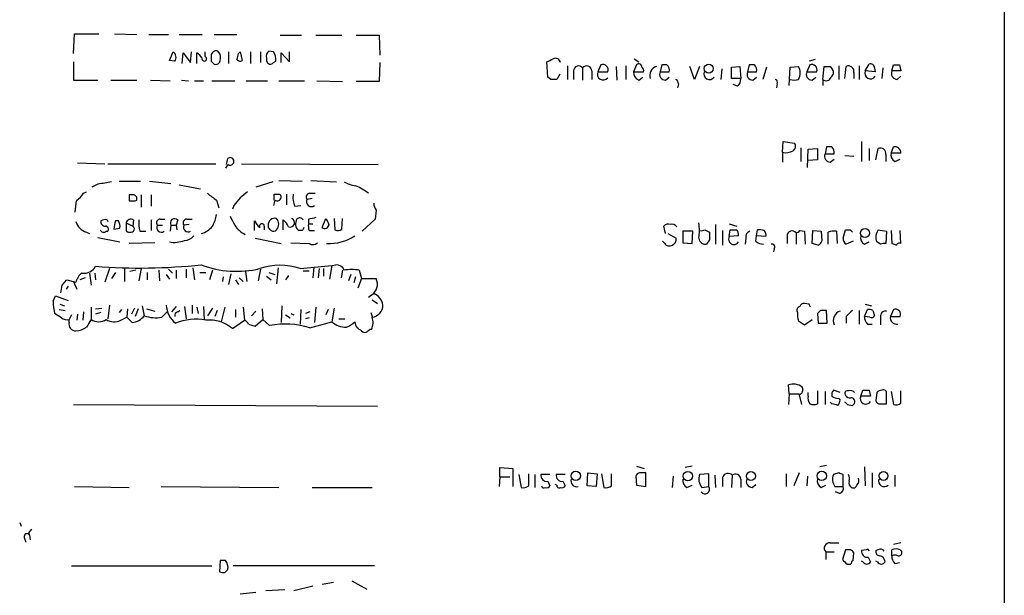
# Model space of a CAD drawing. Extents: x 4 to 1047, y 2 to 867.
# Drawn here: x 937 to 1047, y 538 to 602 of the extents above; entities that cross this region are included whole.
import ezdxf

# ---------------------------------------------------------------- set-up
doc = ezdxf.new("R2010")
doc.units = 0
doc.header["$MEASUREMENT"] = 0
doc.layers.add('MAIN', color=5, linetype='CONTINUOUS')

msp = doc.modelspace()

# ---------------------------------------------------------------- linework, layer by layer
at = {"layer": 'MAIN'}
for p, q in [((1046.9033, 848.7833), (1046.9033, 71.7973)), ((943.1867, 598.5086), (943.2713, 600.71)), ((943.2713, 600.71), (945.9807, 600.71)), ((947.7587, 600.71), (950.214, 600.6253)), ((951.5687, 600.6253), (953.77, 600.6253)), ((954.9553, 600.6253), (957.4953, 600.6253)), ((958.85, 600.6253), (961.39, 600.6253)), ((966.216, 600.5406), (968.5867, 600.5406)), ((970.1953, 600.5406), (973.074, 600.5406)), ((974.6827, 600.5406), (977.2227, 600.5406)), ((977.2227, 600.5406), (977.3073, 598.3393)), ((953.8547, 597.7466), (954.278, 598.678)), ((955.294, 597.408), (955.3787, 598.5933)), ((955.3787, 598.5933), (956.2253, 597.4926)), ((956.2253, 597.4926), (956.31, 598.678)), ((956.9027, 597.408), (956.9027, 598.5933)), ((957.834, 598.17), (957.834, 598.678)), ((958.5113, 598.2546), (958.5113, 597.662)), ((959.5273, 598.424), (959.2733, 598.7626)), ((960.4587, 598.678), (960.4587, 597.408)), ((961.5593, 598.5086), (961.7287, 598.678)), ((961.7287, 598.678), (961.9827, 597.7466)), ((962.914, 598.678), (962.914, 597.408)), ((964.0147, 598.678), (964.0147, 597.4926)), ((965.454, 598.678), (964.946, 598.7626)), ((966.3007, 597.4926), (966.3007, 598.5933)), ((966.3007, 598.5933), (967.232, 597.5773)), ((967.232, 597.5773), (967.232, 598.678)), ((943.1867, 597.5773), (943.1867, 595.5453)), ((954.4473, 597.662), (953.8547, 597.7466)), ((964.692, 598.0006), (964.692, 597.662)), ((965.454, 597.4926), (965.708, 597.662)), ((977.3073, 597.4926), (977.2227, 595.376)), ((996.0187, 595.884), (995.934, 597.5773)), ((998.22, 597.154), (998.22, 595.63)), ((1001.9453, 597.2386), (1001.6067, 596.4766)), ((1003.6387, 597.0693), (1003.7233, 595.5453)), ((1004.7393, 597.154), (1004.7393, 595.63)), ((1005.9247, 597.2386), (1005.586, 596.4766)), ((1005.6707, 597.916), (1006.1787, 597.5773)), ((1008.7187, 597.2386), (1008.5493, 596.4766)), ((1009.3113, 597.2386), (1008.7187, 597.2386)), ((1012.3593, 595.63), (1011.8513, 597.0693)), ((1012.952, 597.0693), (1012.3593, 595.63)), ((1016.508, 596.9846), (1017.4393, 597.0693)), ((1016.508, 595.7146), (1016.508, 596.9846)), ((1017.4393, 597.0693), (1017.524, 595.7146)), ((1018.4553, 597.2386), (1018.286, 596.4766)), ((1019.048, 597.2386), (1018.4553, 597.2386)), ((1020.4027, 596.9846), (1019.9793, 595.63)), ((1022.9427, 594.9526), (1023.0273, 596.9846)), ((1023.0273, 596.9846), (1023.9587, 597.0693)), ((1025.2287, 597.2386), (1024.89, 596.4766)), ((1025.8213, 597.8313), (1025.144, 597.662)), ((1026.668, 595.63), (1026.8373, 597.0693)), ((1027.5147, 597.0693), (1027.7687, 596.7306)), ((1028.446, 597.154), (1028.446, 595.63)), ((1029.1233, 595.7146), (1029.2927, 597.0693)), ((1030.732, 597.154), (1030.732, 595.63)), ((1031.4093, 596.5613), (1031.8327, 597.3233)), ((1034.3727, 596.5613), (1034.542, 597.2386)), ((1035.2193, 597.2386), (1035.3887, 596.5613)), ((996.3573, 595.63), (996.0187, 595.884)), ((997.3733, 596.2226), (997.0347, 595.63)), ((998.8973, 596.5613), (998.8973, 595.63)), ((999.9133, 596.9), (999.9133, 595.5453)), ((1000.9293, 596.5613), (1000.9293, 595.63)), ((1001.6067, 596.4766), (1002.7073, 596.4766)), ((1005.586, 596.4766), (1006.6867, 596.4766)), ((1006.1787, 595.5453), (1006.602, 595.884)), ((1008.5493, 596.4766), (1009.5653, 596.4766)), ((1009.142, 595.5453), (1009.5653, 595.884)), ((1015.4073, 596.8153), (1015.3227, 595.63)), ((1018.286, 596.4766), (1019.302, 596.4766)), ((1018.8787, 595.5453), (1019.302, 595.884)), ((1024.89, 596.4766), (1025.9907, 596.4766)), ((1025.4827, 595.5453), (1025.906, 595.884)), ((1030.1393, 596.392), (1030.1393, 595.7146)), ((1032.51, 596.4766), (1031.4093, 596.5613)), ((1032.4253, 596.9), (1032.51, 596.4766)), ((1033.3567, 596.9), (1033.272, 595.7146)), ((1035.3887, 596.5613), (1034.3727, 596.5613)), ((1034.9653, 595.63), (1035.3887, 595.9686)), ((943.1867, 595.5453), (945.896, 595.5453)), ((947.3353, 595.5453), (950.214, 595.5453)), ((951.738, 595.5453), (953.9393, 595.4606)), ((955.2093, 595.5453), (955.9713, 595.4606)), ((956.6487, 595.4606), (957.6647, 595.4606)), ((958.596, 595.4606), (961.136, 595.4606)), ((962.406, 595.4606), (964.7767, 595.4606)), ((966.0467, 595.4606), (968.9253, 595.4606)), ((970.28, 595.4606), (973.1587, 595.376)), ((977.2227, 595.376), (974.6827, 595.376)), ((1010.5813, 595.122), (1010.4967, 594.6986)), ((1017.524, 595.7146), (1016.508, 595.7146)), ((1017.1853, 594.868), (1016.6773, 595.0373)), ((1021.588, 595.122), (1021.5033, 594.6986)), ((1026.668, 595.63), (1026.668, 594.9526)), ((1022.1807, 587.502), (1022.2653, 588.6873)), ((1022.2653, 588.6873), (1023.5353, 588.518)), ((1030.986, 588.6873), (1030.986, 586.486)), ((1022.1807, 587.502), (1022.1807, 586.4013)), ((1024.2127, 588.01), (1024.2127, 586.486)), ((1024.9747, 585.8086), (1025.0593, 587.8406)), ((1025.0593, 587.8406), (1026.0753, 587.9253)), ((1026.0753, 587.9253), (1026.0753, 586.6553)), ((1027.0913, 588.0946), (1026.922, 587.3326)), ((1026.922, 587.3326), (1027.938, 587.3326)), ((1027.684, 588.0946), (1027.0913, 588.0946)), ((1029.1233, 587.1633), (1030.1393, 587.0786)), ((1031.8327, 587.9253), (1031.8327, 586.5706)), ((1032.5947, 586.6553), (1032.8487, 587.9253)), ((1033.6953, 587.248), (1033.6953, 586.486)), ((1034.288, 587.4173), (1034.542, 588.0946)), ((1035.3887, 587.4173), (1034.288, 587.4173)), ((943.61, 586.3166), (946.658, 586.232)), ((946.9967, 586.232), (959.0193, 586.232)), ((960.374, 586.1473), (960.12, 585.724)), ((960.2047, 586.1473), (960.374, 586.8246)), ((961.898, 586.232), (977.138, 586.1473)), ((1026.0753, 586.6553), (1025.0593, 586.5706)), ((1027.5147, 586.4013), (1027.938, 586.74)), ((1034.7113, 586.486), (1035.304, 586.74)), ((945.896, 583.946), (945.2187, 583.6073)), ((948.2667, 584.2846), (950.6373, 584.2846)), ((951.6533, 584.2846), (954.024, 584.0306)), ((954.9553, 583.8613), (957.326, 583.438)), ((965.3693, 584.2), (963.5067, 583.6073)), ((966.0467, 584.3693), (968.6713, 584.2846)), ((969.6027, 584.3693), (972.4813, 584.2)), ((944.2873, 582.93), (944.626, 583.0993)), ((949.7907, 582.7606), (949.3673, 582.7606)), ((950.722, 582.7606), (950.722, 581.406)), ((951.8227, 582.7606), (951.8227, 581.4906)), ((965.5387, 582.8453), (966.1313, 582.8453)), ((966.8933, 582.8453), (966.8933, 581.66)), ((969.518, 582.93), (970.1107, 582.93)), ((950.0447, 582.0833), (950.214, 582.168)), ((959.104, 582.168), (959.358, 581.3213)), ((961.0513, 581.5753), (960.882, 581.152)), ((965.6233, 582.168), (965.454, 581.5753)), ((967.8247, 581.4906), (968.502, 581.5753)), ((969.772, 582.3373), (969.1793, 582.2526)), ((976.884, 581.0673), (976.7993, 580.0513)), ((946.912, 579.9666), (946.9967, 579.7973)), ((948.182, 579.882), (947.8433, 579.882)), ((949.0287, 579.628), (949.7907, 579.2893)), ((949.8753, 579.9666), (949.7907, 579.2893)), ((951.8227, 579.9666), (951.8227, 578.7813)), ((952.5, 579.374), (953.0927, 579.374)), ((952.8387, 580.0513), (953.3467, 580.0513)), ((954.024, 579.374), (953.9393, 578.6966)), ((954.024, 579.374), (954.6167, 579.374)), ((954.786, 579.9666), (954.6167, 579.374)), ((954.6167, 579.374), (954.7013, 578.866)), ((956.056, 579.4586), (955.4633, 579.374)), ((955.802, 580.0513), (956.3947, 580.0513)), ((963.3373, 578.7813), (963.3373, 579.882)), ((964.8613, 579.374), (964.8613, 579.12)), ((966.5547, 578.866), (966.5547, 579.9666)), ((969.3487, 580.0513), (969.3487, 579.5433)), ((969.3487, 579.5433), (969.8567, 579.5433)), ((970.8727, 579.12), (971.296, 580.136)), ((972.2273, 580.136), (972.312, 578.866)), ((973.074, 578.9506), (973.1587, 580.136)), ((976.7993, 580.0513), (975.36, 578.6966)), ((1014.73, 579.4586), (1014.73, 577.2573)), ((1016.254, 579.5433), (1017.1007, 579.2893)), ((944.626, 578.612), (944.9647, 578.4426)), ((946.8273, 578.6966), (946.9967, 578.6966)), ((947.674, 578.9506), (948.3513, 579.0353)), ((950.5527, 578.6966), (951.23, 578.6966)), ((964.438, 579.2893), (964.438, 578.866)), ((968.6713, 578.7813), (968.248, 578.7813)), ((969.4333, 578.7813), (970.026, 578.7813)), ((1009.142, 578.4426), (1008.9727, 579.2893)), ((1009.396, 578.4426), (1010.3273, 577.9346)), ((1011.0893, 578.6966), (1011.0893, 577.4266)), ((1012.19, 578.6966), (1011.0893, 578.6966)), ((1012.1053, 577.342), (1012.19, 578.6966)), ((1013.5447, 578.866), (1014.0527, 578.612)), ((1015.492, 578.7813), (1015.492, 577.1726)), ((1016.254, 578.104), (1016.3387, 578.866)), ((1019.302, 578.1886), (1019.3867, 578.866)), ((1023.7047, 578.5273), (1023.7047, 577.2573)), ((1024.128, 578.7813), (1024.636, 578.6966)), ((1024.636, 578.6966), (1024.7207, 577.2573)), ((1025.4827, 577.342), (1025.5673, 578.7813)), ((1025.5673, 578.7813), (1026.4987, 578.6966)), ((1026.4987, 578.6966), (1026.5833, 577.596)), ((1027.2607, 577.2573), (1027.2607, 578.612)), ((1028.192, 578.6966), (1028.2767, 577.342)), ((1028.954, 577.9346), (1029.208, 578.866)), ((1029.716, 578.866), (1029.97, 578.612)), ((1032.8487, 578.866), (1033.78, 578.6966)), ((1033.78, 578.6966), (1033.6953, 577.342)), ((1034.288, 578.7813), (1034.3727, 577.342)), ((1035.3887, 577.342), (1035.304, 578.7813)), ((945.896, 578.0193), (948.3513, 577.5113)), ((952.246, 577.4266), (949.3673, 577.342)), ((963.422, 577.9346), (966.3007, 577.342)), ((967.4013, 577.4266), (969.4333, 577.342)), ((1009.0573, 577.342), (1008.8033, 577.596)), ((1011.0893, 577.4266), (1012.1053, 577.342)), ((1014.0527, 577.7653), (1013.714, 577.2573)), ((1017.27, 578.1886), (1016.254, 578.104)), ((1018.1167, 577.9346), (1018.032, 577.2573)), ((1019.2173, 577.596), (1019.302, 578.1886)), ((1020.318, 578.104), (1019.302, 578.1886)), ((1022.6887, 578.1886), (1022.6887, 577.342)), ((1026.16, 577.1726), (1025.4827, 577.342)), ((1030.0547, 577.596), (1029.2927, 577.2573)), ((1031.3247, 577.2573), (1031.8327, 577.5113)), ((1033.1027, 577.2573), (1032.6793, 577.5113)), ((1021.2493, 576.7493), (1021.1647, 576.4106)), ((944.9647, 574.04), (945.134, 572.6853)), ((945.5573, 574.04), (945.642, 573.278)), ((947.166, 574.548), (946.658, 573.024)), ((947.8433, 574.1246), (947.42, 573.4473)), ((948.8593, 574.548), (948.8593, 573.1086)), ((950.1293, 574.3786), (949.452, 574.2093)), ((950.722, 574.548), (950.468, 573.1933)), ((951.3993, 574.1246), (951.3993, 573.278)), ((952.6693, 574.3786), (952.754, 573.1933)), ((953.77, 574.4633), (954.1933, 574.04)), ((954.6167, 574.3786), (954.6167, 573.4473)), ((955.7173, 574.4633), (955.7173, 573.532)), ((956.4793, 574.6326), (956.6487, 573.278)), ((957.2413, 574.1246), (957.9187, 574.1246)), ((958.6807, 574.3786), (958.342, 573.278)), ((960.7127, 573.9553), (960.4587, 572.77)), ((962.3213, 574.2093), (962.4907, 573.1086)), ((964.0147, 574.4633), (963.7607, 573.1933)), ((964.946, 574.1246), (965.6233, 573.8706)), ((965.962, 574.6326), (965.7927, 572.8546)), ((968.4173, 574.548), (971.9733, 574.8866)), ((968.756, 574.294), (969.4333, 574.294)), ((969.9413, 574.7173), (969.8567, 573.532)), ((970.534, 574.548), (970.4493, 573.532)), ((971.042, 574.548), (971.042, 573.7013)), ((971.9733, 574.8866), (971.7193, 573.3626)), ((971.9733, 574.8866), (972.3967, 574.9713)), ((973.1587, 574.3786), (972.9893, 573.532)), ((975.0213, 574.3786), (975.2753, 573.4473)), ((941.9167, 572.6853), (942.4247, 573.278)), ((942.4247, 573.278), (943.4407, 573.024)), ((943.1867, 573.1086), (943.5253, 572.262)), ((944.4567, 573.532), (943.864, 573.278)), ((953.516, 573.8706), (953.8547, 573.3626)), ((959.866, 573.6166), (959.7813, 573.1086)), ((961.2207, 573.278), (961.5593, 572.77)), ((961.644, 573.532), (962.0673, 573.1086)), ((964.692, 573.7013), (965.2, 573.278)), ((967.1473, 573.786), (966.8087, 573.278)), ((974.09, 573.8706), (973.836, 573.1933)), ((974.598, 573.6166), (974.4287, 572.9393)), ((975.2753, 573.4473), (974.852, 572.3466)), ((975.2753, 573.4473), (976.884, 573.4473)), ((942.594, 572.6006), (942.34, 572.262)), ((940.9007, 570.9073), (941.1547, 571.5)), ((941.1547, 571.5), (942.594, 570.992)), ((976.376, 571.5846), (976.0373, 571.3306)), ((976.4607, 571.0766), (977.0533, 570.6533)), ((1025.144, 570.5686), (1024.636, 570.6533)), ((941.832, 569.0446), (941.07, 569.5526)), ((941.578, 569.976), (942.2553, 569.8913)), ((941.6627, 570.5686), (942.1707, 570.3993)), ((944.2873, 569.722), (944.2027, 568.7906)), ((945.134, 570.23), (945.134, 568.8753)), ((945.642, 570.0606), (946.3193, 570.1453)), ((946.2347, 569.6373), (945.642, 569.468)), ((947.166, 570.484), (946.9967, 568.96)), ((948.5207, 569.976), (948.2667, 569.6373)), ((949.198, 570.0606), (949.1133, 569.1293)), ((949.96, 570.1453), (949.6213, 569.468)), ((950.3833, 570.0606), (950.0447, 569.214)), ((950.8067, 570.3993), (951.0607, 569.2986)), ((951.3147, 570.0606), (952.246, 569.8066)), ((953.008, 569.1293), (953.6007, 569.722)), ((954.6167, 570.3146), (954.1087, 569.722)), ((954.786, 569.722), (955.04, 569.8913)), ((955.548, 570.3146), (955.7173, 568.96)), ((956.3947, 570.484), (956.3947, 569.5526)), ((956.9027, 570.23), (957.072, 569.5526)), ((957.6647, 570.3146), (957.7493, 568.8753)), ((958.6807, 570.1453), (958.088, 569.2986)), ((959.1887, 569.8913), (958.9347, 569.214)), ((960.0353, 570.23), (959.612, 568.6213)), ((961.2207, 569.976), (961.2207, 569.1293)), ((962.0673, 570.23), (962.2367, 568.7906)), ((963.5067, 569.8066), (962.9987, 569.2986)), ((964.184, 570.0606), (964.2687, 568.8753)), ((966.3853, 570.3993), (966.3007, 568.5366)), ((967.4013, 569.5526), (967.74, 569.3833)), ((968.502, 569.976), (968.4173, 568.3673)), ((969.518, 569.722), (969.01, 569.5526)), ((970.1953, 570.23), (970.026, 568.5366)), ((971.55, 569.976), (971.296, 569.3833)), ((972.2273, 570.1453), (971.9733, 568.6213)), ((976.2913, 569.6373), (976.4607, 569.214)), ((1026.414, 569.8913), (1026.0753, 569.5526)), ((1026.0753, 569.5526), (1026.16, 568.452)), ((1027.176, 568.452), (1027.0913, 569.8913)), ((1030.732, 569.8913), (1030.732, 568.3673)), ((1031.3247, 569.214), (1031.6633, 569.976)), ((1031.4093, 570.5686), (1032.0867, 570.3993)), ((1032.256, 569.8913), (1032.4253, 569.2986)), ((1034.542, 569.976), (1034.2033, 569.214)), ((942.9327, 569.3833), (942.6787, 568.8753)), ((942.6787, 568.5366), (942.6787, 568.8753)), ((943.61, 569.468), (943.5253, 568.7906)), ((948.436, 568.7906), (949.1133, 569.1293)), ((949.1133, 569.1293), (949.706, 568.5366)), ((960.882, 567.8593), (962.2367, 568.7906)), ((963.422, 568.1133), (964.2687, 568.8753)), ((964.2687, 568.8753), (965.0307, 568.198)), ((966.8087, 569.3833), (967.3167, 569.0446)), ((969.4333, 569.0446), (969.01, 568.96)), ((969.518, 567.944), (971.9733, 568.6213)), ((972.7353, 568.96), (973.4127, 568.96)), ((1023.9587, 568.706), (1024.636, 568.2826)), ((1024.636, 568.2826), (1025.4827, 568.8753)), ((1026.16, 568.452), (1027.176, 568.452)), ((1029.2927, 569.214), (1029.2927, 568.452)), ((1031.9173, 569.1293), (1031.3247, 569.214)), ((1033.1027, 569.1293), (1033.1027, 568.2826)), ((1034.2033, 569.214), (1035.304, 569.214)), ((962.66, 568.3673), (963.422, 568.1133)), ((1031.6633, 568.3673), (1032.1713, 568.3673)), ((1022.9427, 560.578), (1022.858, 561.594)), ((1025.0593, 560.324), (1025.0593, 560.7473)), ((1026.0753, 560.9166), (1026.0753, 559.4773)), ((1026.922, 560.832), (1026.922, 559.3926)), ((1028.6153, 560.7473), (1027.8533, 561.0013)), ((1030.9013, 560.324), (1031.1553, 561.0013)), ((1031.8327, 561.0013), (1032.002, 560.324)), ((1032.6793, 560.7473), (1032.5947, 559.816)), ((1034.288, 560.832), (1034.542, 559.3926)), ((1035.3887, 559.562), (1035.3887, 560.9166)), ((1022.9427, 560.578), (1022.858, 559.3926)), ((1022.9427, 560.578), (1024.0433, 560.578)), ((1024.0433, 560.4933), (1024.2973, 559.3926)), ((1027.684, 559.4773), (1027.5147, 559.6466)), ((1028.446, 560.07), (1028.6153, 559.9006)), ((1032.002, 560.324), (1030.9013, 560.324)), ((1033.78, 559.4773), (1033.78, 559.7313)), ((943.1867, 559.3926), (977.0533, 559.2233)), ((1029.3773, 559.3926), (1029.97, 559.308)), ((990.6847, 551.3493), (990.6847, 552.3653)), ((990.6847, 552.3653), (992.124, 552.2806)), ((992.124, 552.2806), (992.124, 550.2486)), ((1005.9247, 552.5346), (1006.7713, 552.2806)), ((1012.1053, 552.5346), (1011.3433, 552.3653)), ((1027.0913, 552.6193), (1026.3293, 552.45)), ((1031.3247, 552.45), (1031.4093, 550.3333)), ((990.6847, 551.3493), (990.6, 550.2486)), ((990.6847, 551.3493), (991.7853, 551.3493)), ((992.8013, 551.6033), (993.0553, 550.164)), ((993.902, 550.3333), (993.902, 551.688)), ((994.5793, 551.6033), (994.5793, 550.164)), ((996.2727, 551.6033), (995.2567, 551.6033)), ((996.0187, 550.8413), (996.2727, 550.3333)), ((997.966, 551.6033), (996.95, 551.6033)), ((997.712, 550.8413), (997.966, 550.3333)), ((1000.4213, 550.3333), (1000.506, 551.7726)), ((1000.506, 551.7726), (1001.522, 551.688)), ((1001.522, 551.688), (1001.4373, 550.2486)), ((1002.03, 551.688), (1002.284, 550.164)), ((1003.1307, 550.3333), (1003.1307, 551.688)), ((1005.84, 551.434), (1005.9247, 550.418)), ((1006.9407, 550.2486), (1006.9407, 551.7726)), ((1009.9887, 551.434), (1009.904, 550.164)), ((1013.968, 551.688), (1012.952, 551.6033)), ((1013.968, 550.2486), (1013.968, 551.688)), ((1014.6453, 551.5186), (1014.73, 550.164)), ((1015.492, 551.2646), (1015.492, 550.2486)), ((1016.5927, 551.5186), (1016.508, 550.164)), ((1017.524, 551.0953), (1017.524, 550.164)), ((1022.604, 551.688), (1022.604, 550.2486)), ((1024.0433, 551.7726), (1023.4507, 550.3333)), ((1024.9747, 551.434), (1024.89, 550.3333)), ((1028.446, 551.7726), (1027.8533, 551.6033)), ((1028.954, 550.2486), (1028.954, 551.6033)), ((1032.1713, 551.7726), (1032.1713, 550.164)), ((1034.7113, 551.5186), (1034.7113, 550.2486)), ((943.2713, 550.2486), (949.3673, 550.164)), ((952.9233, 550.2486), (966.0467, 550.164)), ((969.772, 550.164), (976.4607, 550.164)), ((997.0347, 550.418), (996.8653, 550.5026)), ((1001.4373, 550.2486), (1000.4213, 550.3333)), ((1005.9247, 550.418), (1006.9407, 550.2486)), ((1011.5127, 550.164), (1012.1053, 550.418)), ((1013.206, 550.164), (1013.968, 550.2486)), ((1018.794, 550.164), (1019.2173, 550.5026)), ((1026.4987, 550.164), (1027.0067, 550.418)), ((1028.0227, 550.2486), (1028.954, 550.2486)), ((1028.5307, 549.4866), (1028.1073, 549.656)), ((937.1753, 546.2693), (937.3447, 545.846)), ((938.1913, 545.084), (938.53, 545.5073)), ((937.6833, 544.576), (937.8527, 544.068)), ((938.276, 544.83), (938.3607, 544.322)), ((1027.5147, 543.9833), (1028.446, 543.9833)), ((1029.208, 543.2213), (1028.8693, 542.1206)), ((1029.8007, 543.2213), (1029.208, 543.2213)), ((1031.494, 543.2213), (1030.986, 543.1366)), ((1032.8487, 543.2213), (1032.5947, 543.1366)), ((1034.3727, 542.544), (1034.3727, 543.2213)), ((1035.3887, 543.9833), (1034.542, 543.814)), ((1035.304, 543.2213), (1035.4733, 542.9673)), ((1027.0067, 542.9673), (1027.0067, 542.1206)), ((1027.0067, 542.9673), (1027.938, 542.9673)), ((1030.0547, 542.036), (1030.1393, 542.8826)), ((1031.748, 542.3746), (1032.002, 541.8666)), ((942.9327, 541.4433), (958.596, 541.4433)), ((959.5273, 542.036), (959.4427, 540.766)), ((960.12, 542.036), (959.5273, 542.036)), ((960.0353, 540.6813), (960.374, 541.02)), ((976.7147, 541.4433), (960.9667, 541.4433)), ((1029.3773, 541.6126), (1029.8007, 541.6126)), ((1031.1553, 541.8666), (1030.986, 541.9513)), ((1032.764, 541.8666), (1032.5947, 541.9513)), ((1034.7113, 541.6973), (1035.2193, 541.782)), ((969.8567, 539.1573), (967.74, 538.6493)), ((972.1427, 539.5806), (970.8727, 539.3266)), ((974.1747, 539.75), (975.868, 538.8186)), ((961.7287, 538.3106), (963.5067, 538.48)), ((966.724, 538.734), (964.6073, 538.6493))]:
    msp.add_line(p, q, dxfattribs=at)
for centre, radius in [((1013.9679, 596.8257), 0.4972), ((1031.3793, 578.496), 0.5046), ((999.1399, 551.4532), 0.5217), ((1011.6396, 551.4199), 0.5238), ((1026.5621, 551.4495), 0.5187), ((1033.4413, 551.4444), 0.4972), ((1018.6654, 551.423), 0.496)]:
    msp.add_circle(centre, radius, dxfattribs=at)
for centre, radius, start, end in [((953.9208, 598.0964), 0.6825, 320.474941, 58.443093), ((956.1828, 597.2809), 1.4969, 28.737847, 61.253601), ((957.7455, 597.9237), 0.2618, 162.914974, 70.235729), ((959.0617, 598.2546), 0.5503, 67.386542, 180), ((957.7698, 598.1141), 1.7846, 339.619437, 10.000169), ((792.1673, 640.4905), 174.5168, 345.851156, 346.080363), ((965.3269, 598.2123), 0.6693, 124.689739, 198.440363), ((964.3958, 597.8737), 1.3292, 350.835319, 37.237168), ((1043.3306, 682.1426), 119.7133, 224.885375, 225.114625), ((959.0194, 597.8523), 0.5555, 252.243539, 319.643715), ((961.7249, 598.0585), 0.4047, 214.153419, 309.575331), ((965.1135, 597.7595), 0.4326, 193.024396, 321.908973), ((911.6127, 767.0416), 189.2835, 296.453817, 296.68304), ((996.8653, 597.3657), 0.6061, 12.084854, 114.776461), ((999.4658, 596.5491), 0.5687, 38.101204, 178.770622), ((1000.3608, 596.5492), 0.5686, 1.219304, 141.906726), ((1002.1711, 596.7024), 0.5818, 337.16348, 112.83652), ((1006.1787, 597.0129), 0.3398, 355.222355, 138.376263), ((1006.348, 596.6459), 0.3787, 333.441716, 63.441716), ((1008.4403, 596.0655), 1.0519, 107.38587, 199.487473), ((1008.8038, 596.6461), 0.7801, 347.451277, 49.41862), ((1018.5399, 596.6459), 0.7807, 347.475173, 49.394725), ((1022.773, 596.3497), 1.387, 328.742952, 31.253517), ((1025.4545, 596.7024), 0.5818, 337.16348, 112.83652), ((1027.176, 766.4192), 169.3502, 269.885409, 270.114592), ((1029.5467, 596.519), 0.6061, 347.903922, 114.776461), ((1032.002, 596.9338), 0.4247, 355.434687, 113.492649), ((1034.8807, 766.5385), 169.3002, 269.885375, 270.114592), ((1002.1993, 596.2067), 0.6512, 155.513081, 321.271485), ((1006.5375, 596.4279), 0.9527, 177.070024, 247.876971), ((1009.1561, 596.2085), 0.6634, 156.162913, 268.782043), ((1014.0333, 596.223), 0.6269, 156.137735, 327.268068), ((1018.8928, 596.2085), 0.6634, 156.162913, 268.782043), ((1025.4968, 596.2085), 0.6634, 156.162913, 268.782043), ((1027.0611, 596.0229), 0.5558, 224.985421, 345.52874), ((1027.2798, 596.3882), 0.5969, 302.3615, 35.005389), ((1031.9827, 596.3077), 0.627, 156.141432, 327.255439), ((1034.9794, 596.2931), 0.6633, 156.151522, 268.78186), ((996.696, 426.2801), 169.3502, 89.885409, 90.114591), ((1010.1325, 595.1897), 0.4539, 351.421795, 75.948448), ((1016.5385, 595.6178), 0.9902, 310.782042, 5.60984), ((1021.2491, 595.2913), 0.3788, 333.45524, 63.401126), ((1023.493, 596.8571), 1.3125, 249.217612, 290.782388), ((1023.0466, 588.1754), 0.5968, 302.358529, 35.03213), ((1022.5617, 589.0682), 1.6119, 256.327573, 299.932259), ((1027.5288, 587.0645), 0.6634, 156.162913, 268.782043), ((1027.1759, 587.5019), 0.7807, 347.475173, 49.394725), ((1033.1027, 587.375), 0.6061, 347.903922, 114.776461), ((1035.1204, 587.2338), 0.8524, 167.56816, 241.318192), ((1034.6992, 587.4232), 0.6896, 359.509736, 103.177718), ((960.628, 586.4859), 0.4234, 233.124688, 126.867191), ((1010.1566, 203.0814), 386.2477, 99.347728, 99.576916), ((975.2748, 587.9231), 4.2014, 242.395041, 260.729815), ((971.9972, 577.7082), 6.6022, 52.270925, 66.800954), ((942.2157, 584.2396), 2.4508, 302.29978, 327.700221), ((1118.7172, 582.4219), 169.3502, 179.885409, 180.114558), ((949.8245, 582.3373), 0.4247, 336.507351, 94.565314), ((1149.0958, 836.5488), 317.5004, 233.015518, 233.244701), ((1131.4671, 371.123), 271.0321, 128.546032, 128.775228), ((796.1887, 582.5067), 169.3503, 359.885409, 0.114558), ((965.8774, 582.5066), 0.4233, 233.113861, 53.143638), ((970.1099, 582.4643), 2.484, 171.177027, 203.078351), ((969.5181, 582.5066), 0.4234, 90.013532, 216.859073), ((604.738, 623.8191), 341.338, 352.761964, 352.991128), ((949.706, 751.4332), 169.3502, 269.885409, 270.114592), ((1173.0496, 412.661), 271.0633, 141.223946, 141.453146), ((969.6704, 581.9986), 0.5529, 152.651711, 310.032481), ((978.1546, 581.9142), 1.527, 183.187323, 213.684864), ((954.9541, 581.2369), 4.2049, 332.40748, 350.72652), ((944.9857, 580.157), 1.5863, 193.105883, 256.894117), ((946.6772, 579.7472), 0.4626, 163.057546, 278.140613), ((946.6769, 579.0953), 0.9025, 74.89968, 119.340116), ((952.2546, 578.5991), 4.5941, 163.784444, 175.611912), ((946.9976, 579.2049), 1.3643, 352.858836, 29.75582), ((1118.3786, 579.2893), 169.3502, 179.885409, 180.114592), ((949.5789, 579.48), 0.5698, 58.65338, 164.94421), ((954.9532, 579.6279), 4.498, 175.681504, 191.949474), ((952.8386, 579.628), 0.4233, 89.986464, 216.875312), ((952.9563, 579.12), 0.5222, 150.897443, 305.829747), ((954.4473, 579.6159), 0.4875, 45.997215, 209.746339), ((955.8021, 579.6279), 0.4234, 90.013532, 216.848245), ((955.9572, 579.1623), 0.5374, 156.798609, 299.928712), ((1214.8818, 706.8819), 283.981, 206.45046, 206.679643), ((963.4598, 580.8856), 2.7722, 213.043449, 245.751899), ((965.1585, 580.687), 1.9912, 203.846208, 231.904188), ((964.1628, 579.2682), 0.276, 4.384376, 212.480746), ((965.6167, 579.4009), 0.7559, 76.535519, 182.039457), ((965.1168, 579.501), 0.9274, 316.787045, 43.212955), ((965.3273, 578.4006), 1.9897, 23.83384, 51.91135), ((967.3166, 579.6703), 0.4955, 250.021833, 70.010967), ((968.9119, 579.5161), 0.9903, 147.285632, 227.901835), ((968.3871, 579.7672), 0.4193, 28.39237, 137.348536), ((970.9151, 579.3315), 1.5807, 172.299482, 200.370222), ((1012.096, 368.4909), 215.8359, 101.194034, 101.423222), ((971.1691, 579.4798), 0.4661, 230.518611, 357.392972), ((1140.8052, 664.4672), 189.3281, 206.450446, 206.679643), ((1009.4383, 578.8661), 0.6292, 70.338213, 137.731211), ((1009.8616, 578.8235), 0.6694, 34.698943, 108.426829), ((1006.0919, 578.7813), 6.8281, 352.876857, 7.123143), ((946.5451, 579.0072), 0.4196, 199.665766, 312.257158), ((946.6721, 578.9083), 0.3875, 326.88812, 79.502061), ((949.3248, 578.9082), 0.2991, 171.850935, 261.910523), ((949.4522, 579.5428), 0.9461, 259.679445, 296.565051), ((949.5365, 578.9506), 0.4234, 323.140927, 53.111161), ((956.7757, 580.7709), 2.4133, 285.255327, 322.126266), ((1049.6806, 663.6006), 119.7133, 224.885375, 225.114625), ((965.454, 579.12), 0.4234, 233.132809, 323.132809), ((1053.4109, 536.6107), 94.6528, 153.313562, 153.5428), ((972.6386, 579.3983), 0.6245, 238.468229, 314.202024), ((1013.1215, 579.7116), 0.9456, 259.674018, 296.58673), ((1225.7025, 578.1886), 211.6502, 179.885381, 180.114592), ((1016.6774, 748.2159), 169.3502, 269.885409, 270.114558), ((1016.6686, 578.3494), 0.6225, 345.030639, 56.080199), ((1018.7275, 578.0939), 0.6312, 107.280921, 194.617437), ((1019.5981, 577.2978), 1.5824, 69.637627, 97.677432), ((1019.7255, 578.3157), 0.6292, 340.338213, 47.731211), ((1023.2571, 578.1766), 0.5686, 38.079128, 178.790557), ((1023.6624, 579.0775), 0.5518, 274.396316, 327.536771), ((1027.9379, 576.3259), 2.3843, 83.882192, 106.500607), ((1029.462, 705.8659), 127.0002, 269.885409, 270.114592), ((1034.0344, 578.0298), 1.4509, 144.807078, 200.93828), ((954.401, 580.5996), 3.1363, 259.968526, 291.451987), ((955.449, 579.1486), 1.4713, 273.858111, 319.271992), ((969.85, 577.9238), 0.7156, 234.388796, 315.990786), ((971.6867, 582.4288), 5.096, 266.557481, 303.688197), ((1009.5615, 577.6616), 0.597, 212.369607, 305.007745), ((1009.7165, 577.7753), 0.6312, 287.280921, 14.617437), ((1013.6011, 577.984), 0.7354, 183.851386, 278.830866), ((1016.762, 577.8076), 0.5835, 149.743563, 329.743563), ((1020.1147, 578.6116), 1.3552, 228.535684, 267.856058), ((1021.0165, 576.961), 0.3146, 317.717737, 109.650149), ((1025.8634, 577.8924), 0.7785, 292.394546, 337.621867), ((1029.6313, 577.85), 0.6826, 172.88019, 240.261365), ((1031.734, 578.0053), 0.8526, 167.585625, 241.312851), ((1033.5261, 576.4102), 0.947, 79.708141, 116.556934), ((1076.9767, 704.2572), 133.8752, 251.443679, 251.672862), ((1035.2194, 577.0033), 0.3787, 63.441716, 153.441716), ((945.0493, 572.6854), 1.6439, 124.508882, 168.113137), ((944.3418, 575.4975), 1.4746, 261.270381, 331.856885), ((950.6258, 637.4876), 62.8834, 265.454278, 276.194073), ((961.3469, 585.1797), 10.941, 248.914138, 283.656097), ((966.1736, 567.8809), 7.0345, 71.400209, 108.599019), ((972.4454, 574.0198), 0.9527, 22.123029, 92.929976), ((974.1746, 567.604), 6.8273, 82.876025, 97.123143), ((975.6056, 572.7953), 1.4351, 302.469661, 27.022151), ((730.181, 614.6071), 215.8459, 348.571572, 348.800781), ((976.1146, 570.3003), 1.5424, 6.840265, 70.478365), ((947.3124, 571.0207), 6.4127, 181.013251, 193.234432), ((1024.5682, 570.2047), 0.4537, 81.405541, 165.982133), ((956.2248, 570.5684), 2.7101, 181.784628, 231.345475), ((954.8963, 569.2815), 0.454, 104.057665, 188.549485), ((976.3083, 570.4586), 1.3379, 276.540223, 1.087791), ((1024.2269, 569.8912), 0.4348, 103.147711, 215.73378), ((1026.2422, 569.3832), 2.3818, 173.875783, 196.518371), ((940.5687, 528.0693), 94.6529, 26.450487, 26.679643), ((1026.7526, 400.5414), 169.3502, 89.885409, 90.114558), ((1028.9695, 568.7367), 1.127, 108.317589, 203.760662), ((1198.9562, 400.2278), 239.462, 134.885408, 135.114592), ((1031.8325, 569.0438), 0.9474, 63.448472, 100.287538), ((1033.6953, 569.214), 0.5986, 81.865837, 188.134163), ((1034.7678, 569.4398), 0.5818, 337.16348, 112.83652), ((942.4246, 569.8064), 0.9651, 232.120851, 285.264491), ((943.4136, 568.3605), 0.7557, 166.524615, 272.055151), ((1156.5732, 441.441), 246.8725, 148.922651, 149.151814), ((945.9807, 570.1594), 1.5381, 236.600247, 303.396643), ((947.7025, 570.1795), 1.5706, 236.135911, 297.839241), ((949.5276, 570.4389), 1.9106, 275.357598, 323.358605), ((952.3307, 572.6221), 3.5579, 249.08678, 280.974208), ((956.7827, 563.0464), 5.8554, 78.813268, 112.605112), ((958.3217, 564.8928), 3.9186, 49.203477, 95.902931), ((961.9406, 568.0712), 0.778, 22.371722, 67.628278), ((973.5158, 570.3283), 2.3007, 227.89802, 271.648882), ((972.6658, 570.4963), 2.6323, 290.368798, 314.576735), ((976.0908, 568.8266), 1.5908, 187.414948, 213.698059), ((974.7647, 568.5553), 1.7905, 334.149088, 18.69805), ((1032.3105, 569.1172), 0.9905, 174.391856, 229.204217), ((1032.0866, 569.4681), 0.3787, 243.44848, 333.414653), ((1034.8924, 569.0564), 0.7069, 167.117774, 282.882226), ((943.3983, 569.5953), 1.9904, 271.22059, 308.083017), ((966.7822, 559.3757), 8.9945, 72.29207, 101.228979), ((890.3386, 440.7631), 152.6538, 56.192749, 56.421911), ((975.6629, 567.9537), 0.5211, 221.951258, 303.787649), ((976.4183, 567.2244), 0.5518, 94.396316, 147.536771), ((1023.3731, 559.9858), 1.6887, 53.313318, 107.760054), ((1023.8951, 561.0437), 0.57, 285.069981, 31.322346), ((1028.446, 560.4933), 0.7806, 139.400298, 192.526419), ((1029.4408, 560.6203), 0.3147, 70.332702, 222.282263), ((1029.7584, 560.3241), 0.6292, 42.268789, 109.661787), ((1031.494, 730.3512), 169.3502, 269.885409, 270.114592), ((1033.3316, 560.0438), 0.9594, 93.561805, 132.837328), ((1033.4257, 560.6693), 0.3659, 345.54976, 114.841863), ((1025.991, 560.0701), 0.9657, 164.75633, 217.8703), ((1028.53, 561.5921), 1.5244, 236.291169, 266.841227), ((1027.6598, 559.9594), 0.9573, 317.120783, 356.478547), ((1029.0813, 559.3506), 0.299, 8.075896, 81.924104), ((1029.6949, 560.7263), 0.5814, 213.124262, 280.484658), ((1029.8149, 559.7172), 0.4376, 290.758324, 91.859429), ((1031.4746, 560.0703), 0.6269, 156.129377, 327.268068), ((1033.0349, 559.9259), 0.4537, 194.017867, 278.59446), ((822.08, 560.1547), 211.7004, 359.885409, 0.114564), ((1025.652, 560.4927), 1.1001, 247.369719, 292.630281), ((985.6903, 390.0382), 174.5654, 75.851179, 76.080322), ((1033.4414, 728.8272), 169.3502, 269.885409, 270.114558), ((1034.7959, 560.3244), 0.9658, 254.75789, 307.866658), ((995.934, 551.5186), 0.6826, 172.87186, 277.12814), ((997.6274, 551.5187), 0.6827, 172.88123, 277.11877), ((999.2595, 550.8836), 0.6516, 161.039468, 282.931339), ((1006.2694, 551.331), 0.4416, 90.7914, 166.511332), ((1006.602, 382.4227), 169.3502, 89.885409, 90.114591), ((1011.922, 550.912), 0.8526, 167.585625, 241.312851), ((1014.273, 551.0944), 1.4156, 158.931397, 221.087696), ((1016.1185, 551.0614), 0.6587, 43.954348, 162.029966), ((1016.9571, 551.0842), 0.567, 1.121718, 129.991881), ((1018.808, 550.8271), 0.6633, 156.151522, 268.790497), ((1026.908, 550.912), 0.8526, 167.585625, 241.312851), ((1029.2084, 551.0848), 1.4509, 159.061721, 215.192922), ((986.3775, 424.6955), 133.8594, 71.45383, 71.683027), ((1028.0649, 551.0531), 1.5806, 352.299482, 20.370222), ((1030.0971, 550.6297), 0.5116, 155.569021, 245.543996), ((1029.9912, 550.926), 0.7036, 313.779165, 21.16322), ((1033.5215, 550.877), 0.6274, 159.638485, 312.985012), ((993.3094, 551.0951), 0.9651, 254.735509, 307.879149), ((995.5953, 550.3545), 0.2549, 184.771109, 311.644738), ((995.9341, 550.5026), 0.3786, 243.421413, 333.434949), ((997.2886, 550.3615), 0.2602, 167.454468, 310.620402), ((997.6274, 550.5025), 0.3785, 243.414641, 333.448488), ((1002.5381, 551.0953), 0.9653, 254.738635, 307.87186), ((1013.5446, 549.9523), 0.504, 214.995746, 34.989226), ((1028.3432, 550.0893), 0.6312, 287.280921, 14.617437), ((1030.097, 550.4886), 0.3875, 236.88812, 349.502061), ((937.9894, 544.6802), 0.3234, 27.595155, 198.799171), ((938.4879, 545.0418), 0.2996, 171.902354, 224.986477), ((1027.4146, 543.3983), 0.5934, 80.290092, 226.577301), ((945.3075, 458.4145), 119.7134, 44.876914, 45.106131), ((1031.621, 543.052), 0.2117, 0, 126.875312), ((1033.1027, 542.7979), 0.4937, 30.975698, 120.959776), ((1034.8383, 542.0781), 1.2344, 67.835724, 112.159978), ((1156.1232, 668.8665), 179.6053, 224.885409, 225.114592), ((1031.6634, 543.052), 0.6827, 172.88123, 277.11877), ((1033.0368, 543.0049), 0.4613, 163.411395, 267.664214), ((1032.8626, 541.8101), 0.7502, 4.319045, 78.044471), ((1035.3585, 542.4472), 0.9905, 174.391856, 229.204217), ((1034.7113, 541.9085), 0.7201, 61.943894, 118.049084), ((1035.1489, 542.8684), 0.3391, 253.045081, 16.954919), ((959.0618, 541.2317), 1.3292, 350.835319, 37.237168), ((1030.3508, 541.5705), 0.5517, 122.460041, 175.623597), ((1031.5787, 542.1206), 0.4937, 210.959776, 329.034253), ((1033.1874, 542.1206), 0.4937, 210.959776, 329.034253), ((959.8659, 541.6112), 0.9452, 243.402419, 280.324365)]:
    msp.add_arc(centre, radius, start, end, dxfattribs=at)

doc.saveas('drawing.dxf')
